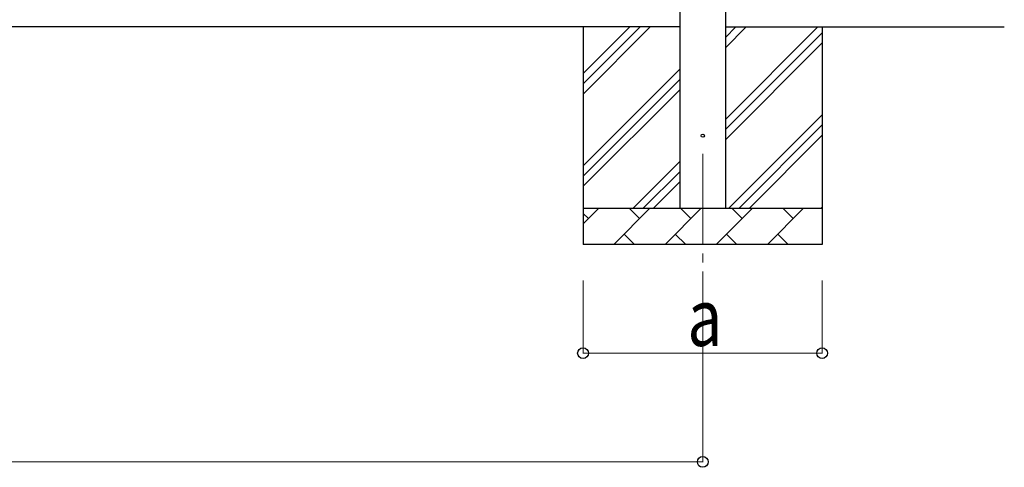
# Model space of a CAD drawing. Units: millimetres. Extents: x 0 to 29435, y 0 to 20790.
# Drawn here: x 6778 to 9496, y 2764 to 3999 of the extents above; entities that cross this region are included whole.
import ezdxf

# ---------------------------------------------------------------- set-up
doc = ezdxf.new("R2010")
doc.units = ezdxf.units.MM
doc.linetypes.add('YCENTER_1', pattern=[13, 10, -1, 1, -1])
for name, color, linetype, lineweight in [('YKK_12', 2, 'Continuous', 13), ('YKK_13', 4, 'Continuous', 30), ('YKK_A1', 4, 'Continuous', 30), ('YKK_D', 6, 'Continuous', 13)]:
    doc.layers.add(name, color=color, linetype=linetype, lineweight=lineweight)
doc.styles.add('text-b', font='extslim2.shx', dxfattribs={"width": 0.8, "bigfont": 'extfont2.shx'})

msp = doc.modelspace()

# ---------------------------------------------------------------- linework, layer by layer
at = {"layer": 'YKK_12', "linetype": 'YCENTER_1', "ltscale": 25}
msp.add_line((8663.9, 3629.4), (8663.9, 3129.4), dxfattribs=at)
at = {"layer": 'YKK_13'}
msp.add_circle((8663.9, 3679.4), 4.5, dxfattribs=at)
at = {"layer": 'YKK_A1'}
for p, q in [((8601.4, 3479.4), (8601.4, 6331.4)), ((8726.4, 6331.4), (8726.4, 3479.4)), ((8601.4, 3979.4), (4053.4, 3979.4)), ((8333.9, 3979.4), (8333.9, 3379.4)), ((8333.9, 3794.3), (8519, 3979.4)), ((8333.9, 3822.6), (8490.7, 3979.4)), ((8333.9, 3850.9), (8462.4, 3979.4)), ((8726.4, 3724.3), (8981.5, 3979.4)), ((8726.4, 3922.2), (8783.5, 3979.4)), ((8726.4, 3950.5), (8755.2, 3979.4)), ((8726.4, 3979.4), (9496.4, 3979.4)), ((8993.9, 3979.4), (8993.9, 3379.4)), ((8726.4, 3696), (8993.9, 3963.5)), ((8726.4, 3667.7), (8993.9, 3935.2)), ((8333.9, 3596.3), (8601.4, 3863.8)), ((8333.9, 3568), (8601.4, 3835.5)), ((8333.9, 3539.7), (8601.4, 3807.2)), ((8736.1, 3479.4), (8993.9, 3737.2)), ((8764.4, 3479.4), (8993.9, 3708.9)), ((8792.6, 3479.4), (8993.9, 3680.6)), ((8471.5, 3479.4), (8601.4, 3609.3)), ((8499.8, 3479.4), (8601.4, 3581)), ((8528.1, 3479.4), (8601.4, 3552.7)), ((8990.6, 3479.4), (8993.9, 3482.6)), ((8333.9, 3479.4), (8993.9, 3479.4)), ((8333.9, 3436.5), (8376.8, 3479.4)), ((8348.3, 3450.8), (8333.9, 3465.1)), ((8418.2, 3379.4), (8518.2, 3479.4)), ((8489.7, 3450.8), (8461.1, 3479.4)), ((8559.7, 3379.4), (8659.7, 3479.4)), ((8631.1, 3450.8), (8602.5, 3479.4)), ((8701.1, 3379.4), (8801.1, 3479.4)), ((8772.5, 3450.8), (8744, 3479.4)), ((8842.5, 3379.4), (8942.5, 3479.4)), ((8913.9, 3450.8), (8885.4, 3479.4)), ((8446.8, 3407.9), (8475.3, 3379.4)), ((8588.2, 3407.9), (8616.8, 3379.4)), ((8729.6, 3407.9), (8758.2, 3379.4)), ((8871, 3407.9), (8899.6, 3379.4)), ((8993.9, 3379.4), (8333.9, 3379.4))]:
    msp.add_line(p, q, dxfattribs=at)
at = {"layer": 'YKK_D'}
for p, q in [((8333.4, 3279.4), (8333.4, 3078.4)), ((8663.9, 3279.4), (8663.9, 2778.4)), ((8993.4, 3279.4), (8993.4, 3078.4)), ((8333.4, 3079.4), (8993.4, 3079.4)), ((3990.9, 2779.4), (8663.9, 2779.4))]:
    msp.add_line(p, q, dxfattribs=at)
at = {"layer": 'YKK_D', "linetype": 'ByBlock', "lineweight": -2}
for centre in [(8333.4, 3079.4), (8993.4, 3079.4), (8663.9, 2779.4)]:
    msp.add_circle(centre, 14.9, dxfattribs=at)

# ---------------------------------------------------------------- texts
at = {"layer": 'YKK_D', "style": 'text-b', "width": 0.8}
msp.add_text('a', height=157.5, dxfattribs=at).set_placement((8621.4, 3099.4))

doc.saveas('drawing.dxf')
